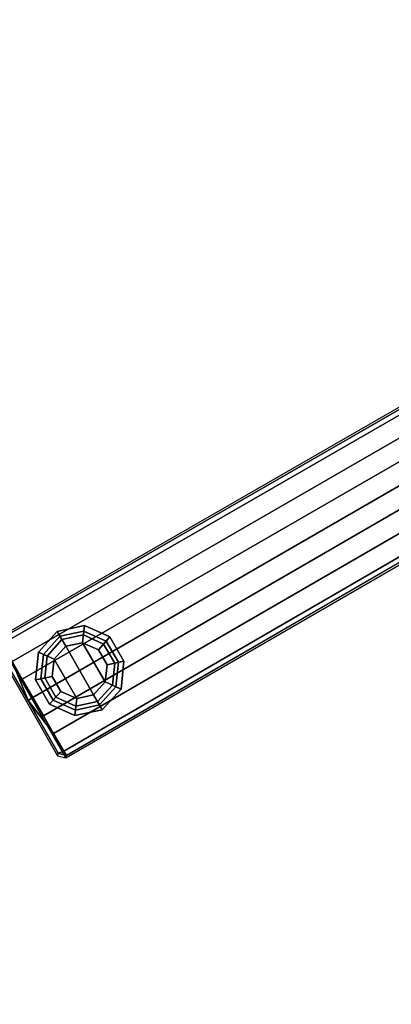
# Model space of a CAD drawing. Units: inches. Extents: x -2 to 247, y -6 to 211.
# Drawn here: x 113 to 118, y 72 to 84 of the extents above; entities that cross this region are included whole.
import ezdxf

# ---------------------------------------------------------------- set-up
doc = ezdxf.new("R2010")
doc.units = ezdxf.units.IN
doc.header["$MEASUREMENT"] = 0
for name, color, linetype in [('TABLE-BASE', 6, 'Continuous'), ('TABLE-GLIDE', 6, 'Continuous'), ('TABLE-TOPLAM', 6, 'Continuous')]:
    doc.layers.add(name, color=color, linetype=linetype)

# ---------------------------------------------------------------- blocks, each defined once
blk = doc.blocks.new('UDT1GS_4284LG_1T')
at = {"layer": 'TABLE-BASE'}
for points in [[(-33.891, 13.615, 0.425), (-33.993, 13.642, 0.422), (-35.314, 12.88, 0.422), (-35.34, 12.779, 0.425)], [(-34.002, 13.612, 1.051), (-33.993, 13.642, 0.422), (-35.314, 12.88, 0.422), (-35.284, 12.872, 1.051)], [(-35.284, 12.872, 1.051), (-35.284, 12.872, 1.051), (-34.642, 13.24, 1.109), (-34.002, 13.612, 1.051)], [(-34.169, 13.434, 1.156), (-33.956, 13.557, 1.122), (-34.002, 13.612, 1.051), (-34.642, 13.24, 1.109)], [(-29.51, 5.839, 1.577), (-33.956, 13.557, 1.122), (-34.169, 13.434, 1.156), (-29.72, 5.717, 1.617)], [(-33.899, 13.585, 1.051), (-33.956, 13.557, 1.122), (-29.51, 5.839, 1.577), (-29.46, 5.863, 1.508)], [(-34.169, 13.434, 1.156), (-34.642, 13.24, 1.109), (-34.607, 13.181, 1.203), (-34.383, 13.31, 1.18)], [(-29.72, 5.717, 1.617), (-34.169, 13.434, 1.156), (-34.383, 13.31, 1.18), (-29.937, 5.592, 1.653)], [(-30.154, 5.467, 1.675), (-29.937, 5.592, 1.653), (-34.383, 13.31, 1.18), (-34.607, 13.181, 1.203)], [(-35.257, 12.806, 1.122), (-35.044, 12.929, 1.156), (-34.642, 13.24, 1.109), (-35.284, 12.872, 1.051)], [(-34.83, 13.053, 1.18), (-34.607, 13.181, 1.203), (-34.642, 13.24, 1.109), (-35.044, 12.929, 1.156)], [(-34.607, 13.181, 1.203), (-34.83, 13.053, 1.18), (-30.369, 5.343, 1.653), (-30.152, 5.468, 1.675)], [(-30.369, 5.343, 1.653), (-34.83, 13.053, 1.18), (-35.044, 12.929, 1.156), (-30.586, 5.218, 1.617)], [(-30.586, 5.218, 1.617), (-35.044, 12.929, 1.156), (-35.257, 12.806, 1.122), (-30.796, 5.096, 1.577)], [(-35.314, 12.88, 0.422), (-35.34, 12.779, 0.425), (-35.31, 12.771, 1.051), (-35.284, 12.872, 1.051)], [(-35.31, 12.771, 1.051), (-35.257, 12.806, 1.122), (-35.284, 12.872, 1.051)], [(-30.843, 5.065, 1.508), (-30.796, 5.096, 1.577), (-35.257, 12.806, 1.122), (-35.31, 12.771, 1.051)]]:
    blk.add_3dface(points, dxfattribs=at)
for points, invisible_edges in [([(-33.891, 13.615, 0.425), (-33.899, 13.585, 1.051), (-29.46, 5.863, 1.508), (-27.967, 3.323, 0.874)], 4), ([(-29.389, 2.503, 0.874), (-30.843, 5.065, 1.508), (-35.31, 12.771, 1.051), (-35.34, 12.779, 0.425)], 1)]:
    blk.add_3dface(points, dxfattribs=dict(at, invisible_edges=invisible_edges))
at = {"layer": 'TABLE-GLIDE'}
for points in [[(-34.379, 13.084, 0.281), (-34.393, 13.15, 0.11), (-34.688, 12.98, 0.11), (-34.637, 12.935, 0.281)], [(-34.393, 13.15, 0.11), (-34.35, 12.945, 0), (-34.532, 12.84, 0), (-34.688, 12.98, 0.11)], [(-34.369, 13.037, 0.4), (-34.379, 13.084, 0.281), (-34.637, 12.935, 0.281), (-34.602, 12.903, 0.4)], [(-34.083, 13.053, 0.281), (-34.055, 13.114, 0.11), (-34.393, 13.15, 0.11), (-34.379, 13.084, 0.281)], [(-34.055, 13.114, 0.11), (-34.14, 12.923, 0), (-34.35, 12.945, 0), (-34.393, 13.15, 0.11)], [(-34.102, 13.009, 0.4), (-34.083, 13.053, 0.281), (-34.379, 13.084, 0.281), (-34.369, 13.037, 0.4)], [(-33.802, 12.887, 0.11), (-33.984, 12.782, 0), (-34.14, 12.923, 0), (-34.055, 13.114, 0.11)], [(-33.902, 12.829, 0.4), (-33.861, 12.853, 0.281), (-34.083, 13.053, 0.281), (-34.102, 13.009, 0.4)], [(-33.861, 12.853, 0.281), (-33.802, 12.887, 0.11), (-34.055, 13.114, 0.11), (-34.083, 13.053, 0.281)], [(-34.637, 12.935, 0.281), (-34.688, 12.98, 0.11), (-34.826, 12.669, 0.11), (-34.759, 12.662, 0.281)], [(-34.688, 12.98, 0.11), (-34.532, 12.84, 0), (-34.617, 12.647, 0), (-34.826, 12.669, 0.11)], [(-34.602, 12.903, 0.4), (-34.637, 12.935, 0.281), (-34.759, 12.662, 0.281), (-34.711, 12.657, 0.4)], [(-34.532, 12.84, 0), (-34.35, 12.945, 0), (-34.14, 12.923, 0), (-34.617, 12.647, 0)], [(-34.369, 13.037, 0.462), (-34.369, 13.037, 0.4), (-34.602, 12.903, 0.4), (-34.602, 12.903, 0.462)], [(-34.102, 13.009, 0.462), (-34.102, 13.009, 0.4), (-34.369, 13.037, 0.4), (-34.369, 13.037, 0.462)], [(-33.902, 12.829, 0.462), (-33.902, 12.829, 0.4), (-34.102, 13.009, 0.4), (-34.102, 13.009, 0.462)], [(-34.602, 12.903, 0.462), (-34.602, 12.903, 0.4), (-34.711, 12.657, 0.4), (-34.711, 12.657, 0.462)], [(-34.574, 12.442, 0), (-34.617, 12.647, 0), (-34.14, 12.923, 0), (-33.984, 12.782, 0)], [(-33.732, 12.554, 0.11), (-33.94, 12.576, 0), (-33.984, 12.782, 0), (-33.802, 12.887, 0.11)], [(-33.846, 12.566, 0.4), (-33.799, 12.561, 0.281), (-33.861, 12.853, 0.281), (-33.902, 12.829, 0.4)], [(-33.846, 12.566, 0.462), (-33.846, 12.566, 0.4), (-33.902, 12.829, 0.4), (-33.902, 12.829, 0.462)], [(-33.799, 12.561, 0.281), (-33.732, 12.554, 0.11), (-33.802, 12.887, 0.11), (-33.861, 12.853, 0.281)], [(-34.574, 12.442, 0), (-33.984, 12.782, 0), (-33.94, 12.576, 0), (-34.417, 12.301, 0)], [(-34.759, 12.662, 0.281), (-34.826, 12.669, 0.11), (-34.755, 12.337, 0.11), (-34.697, 12.371, 0.281)], [(-34.826, 12.669, 0.11), (-34.617, 12.647, 0), (-34.574, 12.442, 0), (-34.755, 12.337, 0.11)], [(-34.711, 12.657, 0.4), (-34.759, 12.662, 0.281), (-34.697, 12.371, 0.281), (-34.656, 12.394, 0.4)], [(-34.711, 12.657, 0.462), (-34.711, 12.657, 0.4), (-34.656, 12.394, 0.4), (-34.656, 12.394, 0.462)], [(-34.208, 12.279, 0), (-34.417, 12.301, 0), (-33.94, 12.576, 0), (-34.026, 12.384, 0)], [(-33.87, 12.244, 0.11), (-34.026, 12.384, 0), (-33.94, 12.576, 0), (-33.732, 12.554, 0.11)], [(-33.956, 12.321, 0.4), (-33.92, 12.289, 0.281), (-33.799, 12.561, 0.281), (-33.846, 12.566, 0.4)], [(-33.956, 12.321, 0.462), (-33.956, 12.321, 0.4), (-33.846, 12.566, 0.4), (-33.846, 12.566, 0.462)], [(-33.92, 12.289, 0.281), (-33.87, 12.244, 0.11), (-33.732, 12.554, 0.11), (-33.799, 12.561, 0.281)], [(-34.755, 12.337, 0.11), (-34.574, 12.442, 0), (-34.417, 12.301, 0), (-34.503, 12.109, 0.11)], [(-34.697, 12.371, 0.281), (-34.755, 12.337, 0.11), (-34.503, 12.109, 0.11), (-34.475, 12.171, 0.281)], [(-34.656, 12.394, 0.4), (-34.697, 12.371, 0.281), (-34.475, 12.171, 0.281), (-34.456, 12.214, 0.4)], [(-34.656, 12.394, 0.462), (-34.656, 12.394, 0.4), (-34.456, 12.214, 0.4), (-34.456, 12.214, 0.462)], [(-34.164, 12.074, 0.11), (-34.208, 12.279, 0), (-34.026, 12.384, 0), (-33.87, 12.244, 0.11)], [(-34.503, 12.109, 0.11), (-34.417, 12.301, 0), (-34.208, 12.279, 0), (-34.164, 12.074, 0.11)], [(-34.456, 12.214, 0.4), (-34.475, 12.171, 0.281), (-34.178, 12.14, 0.281), (-34.188, 12.186, 0.4)], [(-34.456, 12.214, 0.462), (-34.456, 12.214, 0.4), (-34.188, 12.186, 0.4), (-34.188, 12.186, 0.462)], [(-34.188, 12.186, 0.4), (-34.178, 12.14, 0.281), (-33.92, 12.289, 0.281), (-33.956, 12.321, 0.4)], [(-34.188, 12.186, 0.462), (-34.188, 12.186, 0.4), (-33.956, 12.321, 0.4), (-33.956, 12.321, 0.462)], [(-34.178, 12.14, 0.281), (-34.164, 12.074, 0.11), (-33.87, 12.244, 0.11), (-33.92, 12.289, 0.281)], [(-34.475, 12.171, 0.281), (-34.503, 12.109, 0.11), (-34.164, 12.074, 0.11), (-34.178, 12.14, 0.281)]]:
    blk.add_3dface(points, dxfattribs=at)
at = {"layer": 'TABLE-TOPLAM'}
for points, invisible_edges in [([(-31.685, -15.48, 27.324), (-31.685, 15.48, 27.324), (-23.985, 16.423, 27.324), (-23.985, -16.423, 27.324)], 5), ([(-23.985, 16.423, 28.5), (-31.685, 15.48, 28.5), (-31.685, -15.48, 28.5), (-23.985, -16.423, 28.5)], 10), ([(-38.336, -14.567, 27.324), (-38.346, 14.567, 27.324), (-31.685, 15.48, 27.324), (-31.685, -15.48, 27.324)], 5), ([(-31.685, 15.48, 28.5), (-38.346, 14.567, 28.5), (-38.336, -14.567, 28.5), (-31.685, -15.48, 28.5)], 10)]:
    blk.add_3dface(points, dxfattribs=dict(at, invisible_edges=invisible_edges))

msp = doc.modelspace()

# ---------------------------------------------------------------- block references
at = {"rotation": 90}
msp.add_blockref('UDT1GS_4284LG_1T', (126.773, 110.603), dxfattribs=at)

doc.saveas('drawing.dxf')
